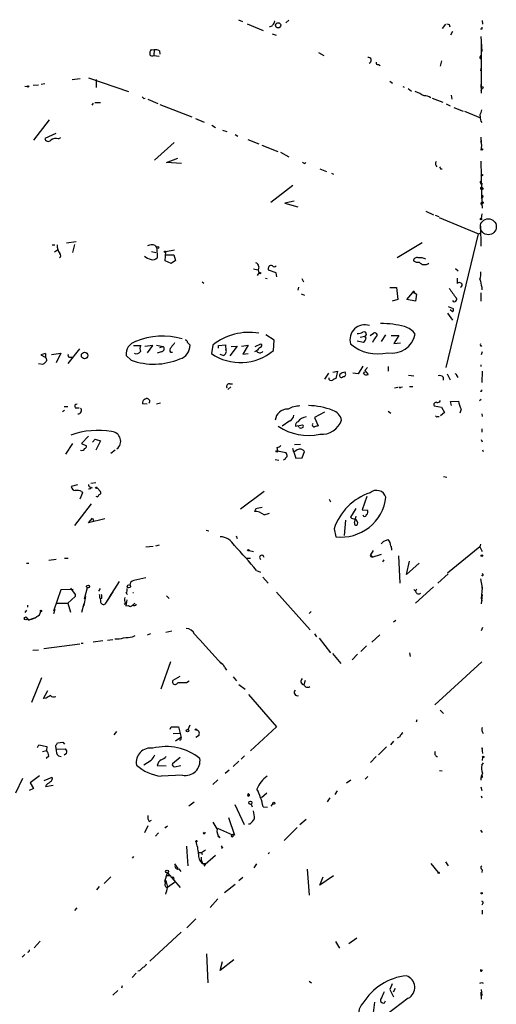
# Model space of a CAD drawing. Extents: x 0 to 64426, y 0 to 64766.
# Drawn here: x 645 to 737, y 64482 to 64670 of the extents above; entities that cross this region are included whole.
import ezdxf

# ---------------------------------------------------------------- set-up
doc = ezdxf.new("R2010")
doc.units = 0
doc.header["$MEASUREMENT"] = 0
doc.layers.add('MAIN', color=5, linetype='CONTINUOUS')

msp = doc.modelspace()

# ---------------------------------------------------------------- linework, layer by layer
at = {"layer": 'MAIN'}
for p, q in [((687.2393, 64669.7513), (688.0013, 64669.4126)), ((696.8913, 64669.6666), (696.2987, 64669.1586)), ((733.806, 64669.5819), (733.8907, 64668.9046)), ((688.9327, 64668.9893), (691.9807, 64667.7193)), ((726.7787, 64668.9046), (726.186, 64668.0579)), ((727.5407, 64668.8199), (727.6253, 64668.3966)), ((728.1333, 64667.4653), (727.7947, 64666.7879)), ((733.7213, 64667.9733), (733.4673, 64667.9733)), ((693.674, 64667.0419), (694.436, 64666.7879)), ((733.552, 64666.5339), (733.7213, 64663.6553)), ((670.56, 64664.0786), (671.1527, 64663.9939)), ((671.1527, 64663.9939), (671.068, 64662.8933)), ((672.1687, 64663.8246), (672.2533, 64663.1473)), ((702.564, 64663.4859), (703.58, 64662.8933)), ((733.6367, 64665.0946), (733.6367, 64655.6966)), ((671.068, 64662.8933), (672.084, 64662.8086)), ((726.0167, 64661.8773), (725.7627, 64660.8613)), ((733.4673, 64662.7239), (733.6367, 64662.8933)), ((713.994, 64661.1999), (714.3327, 64661.0306)), ((733.552, 64660.0146), (733.6367, 64660.5226)), ((657.0133, 64658.4906), (655.4893, 64658.2366)), ((658.622, 64658.6599), (666.242, 64656.0353)), ((660.0613, 64658.3213), (660.0613, 64656.7973)), ((716.1953, 64657.9826), (716.7033, 64657.6439)), ((646.43, 64657.0513), (646.938, 64656.9666)), ((648.0387, 64657.2206), (649.0547, 64657.3053)), ((650.24, 64657.4746), (649.5627, 64657.3899)), ((718.6507, 64656.9666), (718.9047, 64656.8819)), ((719.6667, 64656.6279), (720.344, 64656.1199)), ((733.552, 64657.3899), (733.6367, 64656.2046)), ((733.7213, 64656.6279), (733.6367, 64656.2046)), ((733.6367, 64656.2046), (733.7213, 64656.6279)), ((669.2053, 64654.6806), (669.4593, 64654.7653)), ((669.9673, 64654.5959), (671.83, 64653.7493)), ((724.2387, 64654.7653), (726.2707, 64654.0033)), ((727.8793, 64655.3579), (728.0487, 64654.5959)), ((659.4687, 64653.8339), (659.2147, 64653.4106)), ((659.8073, 64653.9186), (660.908, 64653.9186)), ((672.2533, 64653.5799), (678.3493, 64651.2093)), ((726.948, 64653.6646), (727.71, 64653.3259)), ((728.3873, 64652.9873), (730.1653, 64652.3099)), ((730.4193, 64652.3099), (733.4673, 64651.0399)), ((651.0867, 64650.6166), (648.1233, 64646.7219)), ((679.0267, 64650.8706), (680.72, 64650.1933)), ((733.552, 64650.3626), (733.7213, 64650.1086)), ((682.1593, 64649.6006), (682.8367, 64649.1773)), ((684.1913, 64648.6693), (685.038, 64648.4153)), ((652.3567, 64647.9919), (650.24, 64647.0606)), ((652.8647, 64646.9759), (653.288, 64647.2299)), ((686.6467, 64647.8226), (687.1547, 64647.4839)), ((689.0173, 64646.8913), (691.134, 64646.0446)), ((733.552, 64647.3146), (733.6367, 64646.2139)), ((674.9627, 64646.2986), (671.2373, 64642.9119)), ((691.7267, 64645.7906), (694.7747, 64644.6053)), ((673.5233, 64642.4886), (675.64, 64643.3353)), ((695.2827, 64644.4359), (696.8913, 64643.5893)), ((733.552, 64642.7426), (733.7213, 64634.3606)), ((676.402, 64642.3193), (673.5233, 64642.4886)), ((699.9393, 64642.3193), (700.1087, 64642.4886)), ((702.818, 64641.3033), (704.088, 64640.7953)), ((725.8473, 64641.3033), (726.186, 64641.3033)), ((705.0193, 64640.4566), (705.4427, 64640.2873)), ((697.6533, 64638.0859), (693.42, 64634.8686)), ((733.8907, 64638.4246), (733.7213, 64638.4246)), ((733.8907, 64637.6626), (733.7213, 64637.9166)), ((733.806, 64635.7999), (733.6367, 64635.6306)), ((697.9073, 64635.1226), (696.1293, 64634.6993)), ((696.1293, 64634.6993), (698.5847, 64634.0219)), ((733.6367, 64634.5299), (733.7213, 64634.3606)), ((733.7213, 64634.7839), (733.806, 64633.7679)), ((723.0533, 64633.1753), (724.4927, 64632.4979)), ((724.8313, 64632.4133), (725.5087, 64632.1593)), ((725.5933, 64631.9899), (733.1287, 64628.8573)), ((733.7213, 64632.6673), (733.6367, 64631.8206)), ((733.4673, 64630.2966), (733.552, 64626.4866)), ((726.948, 64603.3726), (733.1287, 64628.8573)), ((733.1287, 64628.8573), (733.6367, 64629.0266)), ((651.6793, 64626.7406), (652.1873, 64626.7406)), ((656.2513, 64627.3333), (654.3887, 64627.0793)), ((655.9127, 64626.8253), (655.574, 64625.3013)), ((671.322, 64626.6559), (671.6607, 64626.1479)), ((671.6607, 64626.1479), (671.7453, 64624.2853)), ((673.354, 64625.4706), (675.0473, 64625.8093)), ((722.376, 64627.1639), (717.55, 64624.2853)), ((652.6953, 64625.7246), (652.1027, 64625.3859)), ((670.6447, 64625.4706), (671.4913, 64625.3013)), ((673.2693, 64623.6926), (673.354, 64625.4706)), ((673.2693, 64624.8779), (674.878, 64624.8779)), ((674.878, 64624.8779), (675.2167, 64623.7773)), ((674.37, 64623.1846), (673.2693, 64623.6926)), ((675.2167, 64623.7773), (674.37, 64623.1846)), ((690.118, 64622.1686), (690.9647, 64621.9993)), ((728.726, 64622.2533), (729.234, 64621.8299)), ((690.88, 64620.8986), (691.2187, 64621.4066)), ((692.404, 64620.3906), (692.7427, 64620.3059)), ((694.436, 64621.4066), (692.9967, 64621.9146)), ((694.6053, 64620.6446), (694.436, 64621.4066)), ((699.3467, 64620.3059), (699.6853, 64619.7133)), ((729.0647, 64620.3906), (729.0647, 64619.3746)), ((680.2967, 64619.7133), (680.6353, 64619.4593)), ((698.754, 64618.6973), (698.5847, 64618.1046)), ((716.1953, 64618.6126), (717.4653, 64618.6126)), ((717.4653, 64618.6126), (717.7193, 64616.3266)), ((733.7213, 64618.6973), (733.7213, 64618.1893)), ((699.262, 64617.4273), (699.8547, 64617.1733)), ((719.4127, 64616.3266), (720.598, 64617.6813)), ((720.598, 64617.6813), (720.852, 64617.6813)), ((720.852, 64617.6813), (721.2753, 64617.3426)), ((721.2753, 64617.3426), (721.106, 64615.9879)), ((733.552, 64617.5966), (733.552, 64615.9879)), ((717.7193, 64616.3266), (716.6187, 64615.9879)), ((721.106, 64615.9879), (719.4127, 64616.3266)), ((727.2867, 64614.9719), (728.3027, 64614.6333)), ((727.202, 64613.7019), (728.1333, 64612.3473)), ((728.1333, 64613.9559), (727.71, 64614.3793)), ((694.0973, 64608.5373), (692.4887, 64609.5533)), ((710.5227, 64609.1299), (711.3693, 64609.2993)), ((711.6233, 64608.9606), (711.3693, 64609.2993)), ((712.3853, 64609.4686), (713.0627, 64609.8919)), ((715.3487, 64609.5533), (714.502, 64608.2833)), ((716.4493, 64609.4686), (717.8887, 64609.4686)), ((717.8887, 64609.4686), (716.9573, 64607.9446)), ((667.1733, 64607.5213), (668.6127, 64607.5213)), ((670.8987, 64607.5213), (669.3747, 64607.3519)), ((669.8827, 64606.1666), (670.8987, 64607.5213)), ((671.576, 64607.6059), (672.846, 64607.3519)), ((672.2533, 64607.1826), (672.846, 64607.3519)), ((677.5027, 64608.1139), (678.0107, 64607.6059)), ((682.3287, 64607.6059), (682.0747, 64605.9973)), ((683.4293, 64607.5213), (684.784, 64607.6906)), ((683.4293, 64607.0133), (683.4293, 64607.5213)), ((686.9853, 64607.4366), (685.6307, 64605.5739)), ((685.8847, 64607.3519), (686.9853, 64607.4366)), ((687.832, 64607.4366), (689.102, 64607.6059)), ((689.102, 64607.6059), (688.086, 64605.9126)), ((690.4567, 64607.3519), (691.5573, 64607.8599)), ((693.928, 64606.5899), (694.0973, 64608.5373)), ((709.93, 64608.4526), (711.1153, 64608.1986)), ((712.978, 64608.4526), (712.8933, 64608.1139)), ((716.9573, 64607.9446), (718.2273, 64608.0293)), ((733.552, 64607.4366), (733.7213, 64607.5213)), ((650.4093, 64605.9973), (649.478, 64605.7433)), ((649.478, 64605.7433), (650.3247, 64605.3199)), ((651.51, 64605.8279), (653.288, 64606.0819)), ((653.288, 64606.0819), (652.4413, 64604.2193)), ((654.7273, 64604.1346), (656.9287, 64606.9286)), ((654.9813, 64605.3199), (655.4893, 64605.3199)), ((666.75, 64604.7273), (665.8187, 64605.6586)), ((672.5073, 64606.3359), (671.7453, 64606.0819)), ((674.2853, 64606.2513), (674.624, 64606.2513)), ((684.3607, 64605.6586), (683.768, 64605.8279)), ((688.086, 64605.9126), (689.102, 64605.9973)), ((690.7107, 64606.5053), (690.2873, 64606.3359)), ((733.806, 64606.3359), (733.6367, 64605.7433)), ((649.0547, 64604.1346), (649.9013, 64603.9653)), ((711.0307, 64603.6266), (710.0993, 64602.1026)), ((711.8773, 64603.3726), (711.3693, 64602.7799)), ((715.8567, 64603.5419), (715.8567, 64602.6106)), ((733.552, 64603.8806), (733.552, 64603.5419)), ((704.4267, 64602.2719), (703.6647, 64601.0866)), ((705.2733, 64602.4413), (706.2047, 64602.6106)), ((706.2047, 64602.6106), (705.866, 64601.2559)), ((710.0993, 64602.1026), (709.0833, 64602.2719)), ((711.1153, 64602.1873), (711.3693, 64602.5259)), ((711.3693, 64602.7799), (712.0467, 64602.0179)), ((719.7513, 64601.8486), (720.7673, 64601.7639)), ((726.3553, 64601.5099), (726.3553, 64600.9173)), ((727.1173, 64602.1026), (727.71, 64601.0019)), ((728.98, 64601.7639), (729.1493, 64601.4253)), ((733.806, 64602.6106), (733.7213, 64600.4939)), ((685.8, 64599.6473), (685.2073, 64599.1393)), ((685.6307, 64600.2399), (686.1387, 64600.2399)), ((717.042, 64599.4779), (717.7193, 64599.5626)), ((718.2273, 64599.5626), (718.566, 64599.6473)), ((719.9207, 64599.7319), (720.598, 64599.7319)), ((653.9653, 64595.9219), (654.6427, 64595.9219)), ((669.798, 64596.3453), (668.9513, 64596.4299)), ((669.3747, 64597.2766), (669.6287, 64597.4459)), ((671.576, 64596.4299), (672.338, 64596.5993)), ((724.662, 64596.0066), (726.0167, 64595.7526)), ((726.0167, 64595.7526), (726.6093, 64594.7366)), ((727.7947, 64596.8533), (729.3187, 64596.9379)), ((727.964, 64596.0913), (727.7947, 64596.8533)), ((733.298, 64597.0226), (733.6367, 64597.2766)), ((654.05, 64595.1599), (653.6267, 64594.9059)), ((656.082, 64595.6679), (656.844, 64595.6679)), ((703.6647, 64594.8213), (701.802, 64593.8053)), ((715.8567, 64594.9906), (716.3647, 64594.6519)), ((725.2547, 64593.9746), (725.5933, 64593.9746)), ((726.6093, 64594.7366), (725.8473, 64594.1439)), ((729.8267, 64595.4139), (729.5727, 64594.6519)), ((733.7213, 64594.4826), (733.806, 64593.9746)), ((697.0607, 64593.1279), (695.6213, 64592.1119)), ((698.1613, 64592.1119), (699.516, 64592.3659)), ((698.8387, 64591.8579), (698.754, 64592.1119)), ((701.802, 64593.8053), (702.4793, 64592.1966)), ((658.622, 64590.2493), (657.2673, 64588.8099)), ((733.7213, 64591.6039), (733.7213, 64591.0113)), ((655.574, 64588.8099), (654.2193, 64586.7779)), ((657.2673, 64588.8099), (658.1987, 64588.3866)), ((659.384, 64589.0639), (659.892, 64589.6566)), ((659.892, 64589.6566), (660.908, 64589.3179)), ((660.908, 64589.3179), (659.9767, 64587.5399)), ((697.992, 64588.6406), (699.0927, 64588.7253)), ((733.6367, 64589.5719), (733.806, 64589.1486)), ((663.702, 64587.5399), (662.8553, 64586.9473)), ((694.6053, 64588.0479), (694.69, 64587.4553)), ((694.69, 64587.4553), (696.2987, 64587.1166)), ((697.8227, 64587.2013), (697.6533, 64587.8786)), ((698.5, 64587.6246), (697.8227, 64587.2013)), ((697.8227, 64587.2013), (698.246, 64586.0159)), ((699.4313, 64586.1006), (699.8547, 64587.2859)), ((733.8907, 64587.6246), (733.9753, 64587.2859)), ((694.2667, 64585.7619), (694.944, 64585.6773)), ((696.1293, 64585.7619), (695.7907, 64585.6773)), ((698.246, 64586.0159), (699.4313, 64586.1006)), ((656.5053, 64580.9359), (655.32, 64580.5973)), ((659.0453, 64581.2746), (659.9767, 64581.3593)), ((726.44, 64582.5446), (727.0327, 64582.3753)), ((657.4367, 64579.4119), (656.9287, 64578.2266)), ((657.2673, 64579.6659), (657.4367, 64579.4119)), ((658.876, 64580.1739), (658.622, 64580.0893)), ((658.9607, 64580.5126), (659.2993, 64580.3433)), ((660.2307, 64580.3433), (660.908, 64579.6659)), ((692.15, 64579.6659), (687.6627, 64576.2793)), ((659.13, 64577.2953), (655.9127, 64573.1466)), ((660.2307, 64578.6499), (660.0613, 64578.7346)), ((704.596, 64578.2266), (704.85, 64577.7186)), ((711.7927, 64578.7346), (710.8613, 64576.1946)), ((690.5413, 64576.3639), (690.2873, 64575.8559)), ((692.15, 64575.1786), (693.166, 64575.5173)), ((709.676, 64576.4486), (708.66, 64574.7553)), ((710.8613, 64576.1946), (711.8773, 64576.1099)), ((658.622, 64573.6546), (659.384, 64574.5859)), ((661.7547, 64574.4166), (658.622, 64573.6546)), ((659.384, 64574.5859), (659.638, 64573.9086)), ((707.7287, 64574.1626), (707.4747, 64571.2839)), ((709.422, 64573.6546), (709.7607, 64574.9246)), ((681.0587, 64572.2999), (681.5667, 64572.1306)), ((705.5273, 64572.5539), (705.866, 64571.0299)), ((672.084, 64569.4213), (671.4067, 64569.2519)), ((686.816, 64571.1993), (686.9853, 64570.6913)), ((715.01, 64570.1833), (715.8567, 64570.5219)), ((733.4673, 64569.5906), (733.3827, 64569.0826)), ((669.544, 64569.0826), (670.9833, 64569.2519)), ((689.2713, 64568.4053), (690.118, 64568.2359)), ((712.978, 64568.4053), (712.47, 64567.5586)), ((712.47, 64567.5586), (712.8087, 64567.1353)), ((712.8087, 64567.1353), (714.5867, 64567.7279)), ((733.3827, 64569.0826), (727.202, 64564.0873)), ((733.3827, 64569.0826), (733.806, 64568.2359)), ((646.7687, 64565.9499), (647.192, 64565.9499)), ((652.4413, 64566.7119), (651.002, 64566.4579)), ((654.05, 64566.9659), (654.7273, 64566.9659)), ((688.848, 64566.9659), (689.5253, 64566.9659)), ((712.6393, 64567.2199), (712.8087, 64567.1353)), ((715.01, 64566.6273), (714.756, 64566.2039)), ((717.804, 64567.3893), (718.058, 64562.1399)), ((719.328, 64563.8333), (719.9207, 64566.3733)), ((721.7833, 64565.9499), (719.328, 64563.8333)), ((690.7107, 64564.5953), (691.4727, 64564.2566)), ((727.2867, 64563.9179), (725.3393, 64562.1399)), ((662.6013, 64559.5153), (664.5487, 64562.4786)), ((691.896, 64563.3253), (692.912, 64562.1399)), ((733.4673, 64562.9866), (733.806, 64561.2933)), ((733.7213, 64563.6639), (733.7213, 64563.5793)), ((653.288, 64560.8699), (651.9333, 64556.8059)), ((655.6587, 64560.9546), (653.288, 64560.8699)), ((655.1507, 64561.2086), (656.082, 64560.0233)), ((656.082, 64560.0233), (656.082, 64559.5999)), ((656.082, 64560.0233), (656.082, 64559.5999)), ((658.368, 64561.2933), (657.7753, 64559.0919)), ((660.8233, 64561.1239), (660.4847, 64560.6159)), ((663.2787, 64560.5313), (661.7547, 64558.1606)), ((665.8187, 64560.2773), (666.0727, 64560.0233)), ((667.0887, 64560.3619), (667.1733, 64560.3619)), ((694.5207, 64560.4466), (700.9553, 64553.2499)), ((720.7673, 64560.9546), (721.106, 64560.6159)), ((724.4927, 64561.4626), (721.106, 64558.3299)), ((721.2753, 64561.0393), (721.106, 64560.6159)), ((733.806, 64561.2933), (733.6367, 64559.2613)), ((733.806, 64560.0233), (733.6367, 64558.2453)), ((733.7213, 64561.5473), (733.806, 64561.2933)), ((733.7213, 64561.2086), (733.806, 64561.2933)), ((652.6107, 64558.3299), (654.6427, 64558.3299)), ((656.082, 64559.5999), (654.6427, 64558.3299)), ((654.6427, 64558.3299), (655.1507, 64556.6366)), ((657.6907, 64558.2453), (657.2673, 64556.5519)), ((658.0293, 64559.5999), (657.6907, 64557.9913)), ((661.162, 64559.2613), (660.8233, 64559.1766)), ((662.6013, 64559.5153), (661.7547, 64558.1606)), ((665.3953, 64558.1606), (665.6493, 64558.3299)), ((665.6493, 64558.3299), (665.734, 64557.8219)), ((665.9033, 64559.0073), (665.734, 64557.8219)), ((667.4273, 64558.3299), (667.0887, 64557.9913)), ((673.5233, 64559.7693), (674.0313, 64559.2613)), ((733.6367, 64559.2613), (733.806, 64558.8379)), ((733.6367, 64559.2613), (733.806, 64558.8379)), ((646.7687, 64556.9753), (646.43, 64556.5519)), ((646.938, 64557.9913), (646.938, 64557.5679)), ((652.1873, 64557.1446), (651.9333, 64556.2979)), ((657.6907, 64557.9913), (657.5213, 64557.7373)), ((665.734, 64557.8219), (666.242, 64557.9066)), ((701.1247, 64556.7213), (700.786, 64556.3826)), ((647.192, 64555.1126), (647.7, 64555.3666)), ((647.7, 64555.3666), (648.2927, 64555.5359)), ((717.296, 64555.0279), (716.8727, 64554.6893)), ((673.354, 64552.8266), (674.5393, 64553.0806)), ((733.8907, 64553.6733), (733.6367, 64553.0806)), ((657.1827, 64550.7099), (657.606, 64550.7099)), ((661.3313, 64551.1333), (659.4687, 64550.8793)), ((662.2627, 64551.3026), (663.2787, 64551.3873)), ((667.004, 64551.8953), (667.512, 64552.1493)), ((670.4753, 64552.4879), (669.798, 64552.2339)), ((678.8573, 64552.4033), (680.6353, 64550.5406)), ((680.3813, 64550.7946), (684.022, 64546.7306)), ((701.802, 64552.4879), (702.1407, 64551.8953)), ((702.6487, 64551.6413), (704.85, 64548.8473)), ((714.248, 64552.3186), (712.724, 64550.8793)), ((647.954, 64549.3553), (649.0547, 64549.4399)), ((656.9287, 64550.5406), (650.0707, 64549.6093)), ((705.1887, 64548.7626), (706.7973, 64546.8153)), ((711.708, 64550.2019), (710.6073, 64549.1013)), ((719.9207, 64548.8473), (720.09, 64548.1699)), ((674.2853, 64547.1539), (672.4227, 64541.9046)), ((710.0147, 64548.5933), (708.9987, 64547.4926)), ((733.7213, 64547.1539), (724.7467, 64538.9413)), ((684.6147, 64546.1379), (684.9533, 64545.5453)), ((649.6473, 64544.1059), (647.7, 64539.3646)), ((676.0633, 64544.3599), (674.7087, 64543.5979)), ((677.3333, 64543.1746), (677.8413, 64543.5133)), ((686.2233, 64544.2753), (686.9007, 64543.5133)), ((700.024, 64543.5979), (699.77, 64542.7513)), ((649.986, 64540.1266), (650.8327, 64541.6506)), ((687.324, 64542.8359), (688.5093, 64541.9046)), ((650.494, 64540.2113), (649.986, 64540.1266)), ((689.1867, 64540.8886), (694.5207, 64534.7079)), ((725.7627, 64537.9253), (726.44, 64537.2479)), ((721.36, 64536.0626), (721.1907, 64535.6393)), ((663.956, 64533.8613), (663.448, 64533.1839)), ((674.2007, 64534.2846), (674.37, 64534.7079)), ((674.37, 64534.7079), (675.8093, 64534.7079)), ((675.8093, 64534.7079), (676.3173, 64532.6759)), ((677.672, 64534.1999), (678.0107, 64535.1313)), ((694.5207, 64534.7079), (689.5253, 64530.1359)), ((733.806, 64533.8613), (733.9753, 64533.4379)), ((652.6953, 64531.6599), (653.7113, 64531.8293)), ((653.7113, 64531.8293), (654.05, 64531.4059)), ((674.7933, 64533.4379), (675.9787, 64533.5226)), ((676.2327, 64532.6759), (675.2167, 64531.9986)), ((676.3173, 64532.6759), (676.2327, 64532.6759)), ((679.6193, 64533.0146), (679.1113, 64532.6759)), ((716.8727, 64531.9986), (716.28, 64531.3213)), ((718.058, 64532.8453), (717.55, 64532.5913)), ((648.8853, 64530.8133), (649.1393, 64531.3213)), ((649.1393, 64531.3213), (650.6633, 64530.9826)), ((649.8167, 64530.0513), (650.5787, 64530.2206)), ((650.6633, 64530.9826), (650.5787, 64530.2206)), ((652.4413, 64530.4746), (652.3567, 64531.1519)), ((652.4413, 64530.4746), (654.2193, 64530.5593)), ((715.518, 64530.8979), (713.994, 64529.3739)), ((733.7213, 64530.6439), (733.8907, 64529.6279)), ((733.7213, 64530.6439), (733.806, 64530.4746)), ((733.806, 64530.7286), (733.806, 64530.4746)), ((651.002, 64529.1199), (650.494, 64528.6966)), ((652.8647, 64529.2046), (653.3727, 64529.0353)), ((654.3887, 64529.6279), (653.9653, 64529.2893)), ((670.56, 64528.2733), (669.2053, 64527.4266)), ((676.148, 64528.8659), (674.624, 64527.6806)), ((687.324, 64528.1886), (686.2233, 64527.1726)), ((688.4247, 64529.2046), (687.7473, 64528.5273)), ((713.5707, 64529.0353), (712.47, 64527.9346)), ((733.8907, 64528.9506), (733.806, 64528.2733)), ((671.7453, 64527.3419), (673.4387, 64527.2573)), ((675.0473, 64527.0879), (676.2327, 64527.3419)), ((684.6993, 64525.9026), (685.4613, 64526.4953)), ((725.678, 64526.4106), (726.186, 64526.3259)), ((733.7213, 64527.4266), (734.06, 64527.8499)), ((646.0067, 64524.8866), (644.652, 64522.0926)), ((649.224, 64525.3946), (647.446, 64524.0399)), ((650.1553, 64524.4633), (651.6793, 64525.1406)), ((651.3407, 64524.2939), (651.002, 64523.9553)), ((676.5713, 64525.4793), (672.5073, 64525.3099)), ((683.3447, 64524.6326), (682.3287, 64523.7013)), ((707.898, 64524.0399), (708.7447, 64524.6326)), ((711.962, 64525.2253), (711.454, 64524.7173)), ((648.1233, 64522.9393), (647.2767, 64522.6006)), ((647.446, 64524.0399), (648.1233, 64522.9393)), ((650.4093, 64523.3626), (651.8487, 64523.6166)), ((706.12, 64522.5159), (705.6967, 64521.8386)), ((733.552, 64523.2779), (733.7213, 64522.6006)), ((689.0173, 64521.7539), (689.2713, 64521.5846)), ((689.2713, 64521.8386), (689.2713, 64521.5846)), ((692.658, 64522.0926), (691.642, 64521.1613)), ((704.6807, 64521.1613), (704.1727, 64520.3993)), ((733.6367, 64521.5846), (733.7213, 64521.1613)), ((678.7727, 64520.3146), (677.7567, 64519.5526)), ((686.562, 64519.8913), (688.34, 64516.0813)), ((689.6947, 64519.9759), (689.864, 64519.4679)), ((691.9807, 64519.4679), (692.8273, 64519.3833)), ((693.8433, 64520.0606), (693.42, 64519.5526)), ((670.2213, 64516.6739), (670.6447, 64516.9279)), ((685.3767, 64517.4359), (686.4773, 64514.0493)), ((700.1933, 64517.0126), (699.008, 64515.9966)), ((669.9673, 64515.8273), (669.29, 64514.4726)), ((673.4387, 64515.6579), (673.6927, 64515.8273)), ((683.26, 64515.4039), (686.1387, 64514.1339)), ((689.4407, 64516.1659), (689.1867, 64516.1659)), ((698.5, 64515.4886), (695.96, 64513.0333)), ((733.4673, 64514.9806), (733.806, 64514.5573)), ((671.9993, 64514.4726), (671.4067, 64513.8799)), ((683.6833, 64513.5413), (683.3447, 64513.8799)), ((677.3333, 64511.9326), (677.418, 64510.8319)), ((680.212, 64510.7473), (680.974, 64511.2553)), ((684.276, 64511.6786), (684.022, 64511.5093)), ((667.1733, 64509.9853), (666.9193, 64509.6466)), ((677.418, 64510.8319), (677.5873, 64508.2073)), ((679.6193, 64510.7473), (680.212, 64510.7473)), ((680.1273, 64509.8159), (680.1273, 64509.0539)), ((680.212, 64510.7473), (680.2967, 64510.3239)), ((682.8367, 64510.1546), (680.8893, 64508.4613)), ((693.166, 64510.7473), (692.912, 64510.4933)), ((675.0473, 64508.5459), (675.64, 64507.6993)), ((675.894, 64507.6146), (676.2327, 64507.1066)), ((680.1273, 64509.0539), (680.3813, 64508.6306)), ((680.2967, 64508.8846), (680.3813, 64508.6306)), ((680.2967, 64508.6306), (680.8893, 64508.4613)), ((680.8893, 64508.4613), (680.6353, 64508.1226)), ((680.8893, 64508.6306), (680.8893, 64508.4613)), ((690.7107, 64508.5459), (690.2027, 64507.7839)), ((700.3627, 64507.5299), (700.786, 64502.6193)), ((723.9847, 64508.6306), (725.424, 64506.9373)), ((726.7787, 64508.9693), (727.2867, 64508.2073)), ((733.806, 64507.4453), (733.7213, 64506.9373)), ((662.8553, 64506.0906), (661.5853, 64504.8206)), ((673.1847, 64505.2439), (673.6927, 64506.8526)), ((673.5233, 64506.3446), (674.2007, 64506.3446)), ((673.6927, 64506.8526), (676.148, 64504.0586)), ((687.324, 64505.4133), (688.086, 64506.0059)), ((705.4427, 64506.2599), (702.818, 64504.4819)), ((702.818, 64504.4819), (703.4107, 64506.0906)), ((660.654, 64504.2279), (660.146, 64503.6353)), ((673.354, 64505.4133), (673.1847, 64505.2439)), ((673.1847, 64505.0746), (673.354, 64504.9053)), ((673.354, 64505.4133), (673.6927, 64504.1433)), ((673.6927, 64504.1433), (675.0473, 64505.0746)), ((686.6467, 64504.6513), (684.6147, 64503.0426)), ((683.3447, 64501.8573), (681.8207, 64500.2486)), ((655.9973, 64499.6559), (656.4207, 64500.1639)), ((733.8907, 64500.9259), (733.7213, 64500.6719)), ((679.1113, 64498.0473), (677.418, 64496.3539)), ((733.806, 64499.7406), (733.806, 64498.9786)), ((676.3173, 64495.5073), (670.306, 64490.0039)), ((709.8453, 64494.4066), (708.3213, 64493.3059)), ((648.208, 64492.5439), (649.3933, 64493.8139)), ((705.7813, 64493.7293), (706.5433, 64492.4593)), ((646.43, 64491.2739), (645.922, 64490.7659)), ((647.0227, 64491.7819), (647.1073, 64491.6126)), ((681.1433, 64491.3586), (681.3973, 64485.8553)), ((686.3927, 64490.2579), (683.768, 64488.2259)), ((683.768, 64488.2259), (684.1913, 64489.9193)), ((667.6813, 64487.7179), (666.9193, 64486.8713)), ((668.3587, 64488.1413), (668.02, 64488.0566)), ((665.0567, 64485.2626), (664.8873, 64484.8393)), ((700.786, 64486.1939), (701.2093, 64485.8553)), ((716.6187, 64485.6859), (716.1953, 64484.5853)), ((733.7213, 64485.9399), (733.9753, 64485.7706)), ((664.21, 64484.4159), (663.2787, 64483.4846)), ((716.1953, 64484.5853), (716.8727, 64483.1459)), ((717.2113, 64484.7546), (716.788, 64484.0773)), ((733.552, 64484.0773), (733.6367, 64482.7226)), ((733.6367, 64484.5853), (733.7213, 64483.3999)), ((713.232, 64482.1299), (712.978, 64480.0979)), ((719.6667, 64482.8919), (714.3327, 64478.8279)), ((715.1793, 64482.0453), (715.3487, 64482.3839))]:
    msp.add_line(p, q, dxfattribs=at)
for centre, radius in [((694.832, 64668.6785), 0.5009), ((647.0649, 64657.009), 0.1338), ((733.8059, 64656.7973), 0.1893), ((733.7636, 64644.9863), 0.1338), ((733.7636, 64640.0757), 0.1338), ((733.8271, 64637.4722), 0.1496), ((733.8695, 64634.8052), 0.1496), ((733.5943, 64631.6937), 0.1338), ((734.9913, 64630.212), 1.5263), ((671.8299, 64626.2326), 0.1893), ((673.227, 64625.4283), 0.1338), ((691.3456, 64621.3643), 0.1338), ((657.866, 64605.6429), 0.6173), ((694.5841, 64587.3495), 0.1496), ((660.1036, 64580.3856), 0.1338), ((689.1443, 64568.4476), 0.1338), ((733.7424, 64567.4105), 0.1496), ((658.5138, 64561.5301), 0.278), ((666.3266, 64561.5473), 0.3052), ((649.5203, 64556.8483), 0.1338), ((646.6165, 64555.4278), 0.278), ((677.5238, 64534.0095), 0.2413), ((679.1113, 64534.2), 0.1197), ((734.0176, 64528.993), 0.1338), ((689.5253, 64520.23), 0.3052), ((694.0232, 64520.1242), 0.1907), ((679.2383, 64512.9063), 0.1338), ((673.6079, 64507.1066), 0.2677), ((725.5086, 64506.8527), 0.1197), ((733.7213, 64502.958), 0.1197)]:
    msp.add_circle(centre, radius, dxfattribs=at)
for centre, radius, start, end in [((693.2086, 64669.5395), 0.9743, 304.373448, 357.517599), ((694.1397, 64669.9233), 0.4281, 264.316041, 275.670641), ((693.3354, 64668.9046), 0.4559, 248.189256, 338.200924), ((769.6367, 64795.9044), 133.8751, 251.443666, 251.672849), ((818.3712, 64668.1426), 84.6501, 179.885408, 180.114592), ((671.6179, 64663.2744), 1.3289, 142.758438, 189.170998), ((671.4068, 64662.3854), 1.6284, 62.103644, 98.977017), ((670.7975, 64663.4754), 0.6419, 220.026158, 294.924142), ((712.0584, 64661.9972), 0.5657, 286.176342, 99.812007), ((713.8952, 64661.5244), 0.3392, 163.050006, 286.933836), ((733.6154, 64662.5334), 0.2413, 127.862488, 254.765709), ((710.836, 64633.548), 24.6864, 61.237261, 65.632533), ((753.6984, 64739.4874), 119.7133, 224.876948, 225.106165), ((722.89, 64653.2956), 1.9011, 54.842803, 95.290748), ((731.9009, 64652.6062), 1.8209, 324.465614, 358.668878), ((747.9129, 64653.0186), 14.6044, 185.779611, 190.478261), ((650.92, 64647.1968), 0.6935, 191.326135, 316.776406), ((652.3233, 64645.8384), 1.2598, 64.547605, 135.466332), ((730.5943, 64645.6054), 3.1325, 346.221051, 19.233162), ((699.9816, 64642.8695), 0.5518, 212.463229, 265.603684), ((725.8066, 64642.2701), 0.8944, 154.303087, 224.619483), ((810.4026, 64683.7926), 94.6305, 206.45046, 206.67967), ((733.7213, 64638.6786), 0.3053, 123.684862, 303.700477), ((733.6931, 64637.5497), 0.2276, 29.741759, 277.11877), ((733.7636, 64636.0116), 0.2159, 281.325546, 101.299523), ((733.679, 64634.6569), 0.1339, 71.578587, 251.578587), ((655.4444, 64626.7509), 2.8337, 180.208259, 214.843108), ((670.7163, 64624.6756), 2.0709, 72.99308, 113.73663), ((652.8411, 64624.7321), 0.4867, 293.351635, 55.225929), ((671.9179, 64628.0222), 4.2959, 232.285276, 251.573065), ((670.8986, 64625.0049), 1.1112, 252.258079, 319.639196), ((721.3458, 64623.6786), 0.6632, 66.151522, 178.790497), ((721.9102, 64621.759), 2.5436, 63.294926, 96.687202), ((690.3933, 64622.6273), 0.7415, 357.263766, 78.48701), ((692.5019, 64622.094), 1.4557, 159.999071, 208.177599), ((693.5104, 64622.2186), 0.5969, 65.414618, 210.616414), ((694.0974, 64622.994), 0.4109, 214.490571, 325.501532), ((721.5775, 64625.0583), 1.6327, 236.767378, 277.241232), ((722.8071, 64624.3709), 1.3847, 222.321842, 307.290312), ((731.0967, 64621.1949), 2.4847, 336.931002, 8.820497), ((1114.5517, 64704.1092), 390.2909, 192.411823, 192.641006), ((1172.6753, 64935.0539), 546.2482, 215.423077, 215.65226), ((729.5001, 64618.9273), 0.6242, 58.453829, 134.227622), ((729.5662, 64619.1174), 0.4298, 282.235327, 52.695547), ((720.725, 64617.7358), 0.1382, 336.774191, 203.225809), ((728.5284, 64616.3361), 0.4337, 204.348828, 49.385808), ((727.7096, 64614.4217), 0.6297, 312.290215, 19.634851), ((711.38, 64608.6521), 2.833, 71.034852, 196.238201), ((714.0114, 64590.6936), 21.0649, 76.331007, 88.895899), ((717.8462, 64607.3941), 3.9374, 36.254933, 73.122906), ((672.7565, 64596.0286), 13.2967, 73.707753, 112.833362), ((689.2825, 64598.9224), 11.1247, 80.419562, 128.68796), ((709.7829, 64612.9568), 3.1529, 272.674103, 293.313364), ((711.284, 64609.7176), 0.427, 281.525765, 126.389469), ((710.7853, 64608.969), 0.8381, 293.187819, 359.425694), ((711.7495, 64610.0196), 1.9912, 308.095812, 336.153792), ((713.3167, 64609.5532), 0.4234, 306.875312, 126.867191), ((716.5938, 64610.606), 4.5148, 259.512405, 348.716201), ((668.1936, 64605.9644), 2.3945, 104.434943, 187.337222), ((669.6708, 64606.8863), 1.234, 149.03067, 202.171283), ((672.4953, 64606.9044), 0.5685, 271.20923, 51.914657), ((674.7417, 64606.6793), 0.6257, 126.446822, 223.16074), ((886.3804, 64438.2835), 271.0633, 141.228066, 141.457252), ((675.2443, 64607.6237), 2.7665, 287.220588, 359.631344), ((677.1781, 64608.2127), 0.3393, 343.071082, 106.928918), ((687.1522, 64607.4365), 2.3818, 173.875783, 196.518371), ((860.3742, 64437.5191), 239.462, 134.885408, 135.114592), ((691.3599, 64607.5494), 0.3679, 274.380787, 57.553889), ((713.8545, 64613.895), 7.9627, 229.280934, 283.934326), ((733.9332, 64607.733), 0.4829, 164.763614, 217.866658), ((651.8063, 64605.6163), 1.448, 164.744881, 217.874984), ((655.0519, 64605.7009), 0.3875, 146.88812, 259.502061), ((667.766, 64606.844), 0.8717, 240.950503, 330.941566), ((687.6085, 64614.1522), 9.8552, 235.839739, 309.884103), ((684.1559, 64606.4207), 0.7891, 285.041793, 25.40903), ((691.3457, 64606.8016), 0.6694, 198.437656, 325.303222), ((648.5917, 64606.0369), 2.4508, 302.29978, 327.700221), ((671.0786, 64616.8845), 12.9048, 250.401607, 292.722461), ((706.9244, 64601.8063), 0.3642, 144.476953, 324.455006), ((707.6388, 64601.023), 1.4183, 89.789934, 135.454197), ((707.2631, 64602.1449), 0.5519, 265.594129, 327.528012), ((706.7965, 64602.0178), 0.9474, 349.712463, 26.551528), ((711.6924, 64602.7153), 0.7822, 222.456001, 296.931928), ((725.6358, 64600.7062), 1.0787, 48.163997, 101.323474), ((728.6836, 64601.8062), 0.2994, 351.878017, 98.121983), ((685.5248, 64599.7107), 0.5396, 78.683821, 205.558299), ((704.9346, 64601.2644), 0.4302, 169.79524, 306.206578), ((790.1673, 64431.7817), 189.2834, 116.447062, 116.676272), ((718.1003, 64599.6049), 0.1339, 161.537987, 341.578587), ((733.5943, 64598.9699), 0.1527, 213.66924, 33.700477), ((656.3724, 64595.9461), 0.4021, 83.101204, 223.770838), ((669.5863, 64596.6416), 0.6694, 108.429535, 198.437656), ((669.5699, 64596.4904), 0.9573, 47.120783, 86.478547), ((669.784, 64596.9026), 0.5243, 312.271484, 33.48701), ((699.1577, 64590.7245), 5.2842, 91.623385, 117.447611), ((699.9051, 64580.4273), 15.6802, 69.979494, 87.398898), ((725.0355, 64596.2556), 0.4489, 72.566031, 213.690068), ((725.2546, 64597.3612), 0.6826, 262.88019, 330.261365), ((732.4684, 64597.1411), 3.1562, 183.691269, 213.177518), ((656.6082, 64595.1418), 0.6594, 268.41851, 42.03113), ((696.6535, 64593.0109), 2.4039, 88.367167, 173.157605), ((696.4742, 64594.348), 1.3538, 295.673515, 354.940065), ((700.3763, 64591.7189), 2.1787, 94.81824, 145.318651), ((704.2924, 64592.567), 2.7722, 15.273971, 69.278255), ((725.1277, 64594.1439), 0.2117, 180, 306.875312), ((700.7015, 64601.0783), 10.7018, 236.913108, 281.406635), ((698.7963, 64592.3236), 0.6693, 108.429535, 198.437656), ((699.4101, 64592.1119), 0.2752, 292.632677, 67.367323), ((701.7067, 64592.3659), 0.3518, 133.779165, 285.719418), ((744.47, 64422.7694), 174.5531, 103.919662, 104.148821), ((703.189, 64594.5508), 3.9802, 264.651655, 341.643348), ((660.3772, 64576.4135), 14.9192, 79.778383, 110.160449), ((662.9093, 64589.2531), 1.8464, 307.788438, 86.416697), ((699.1774, 64592.4934), 0.7201, 241.943894, 298.049084), ((657.7499, 64588.3189), 0.4539, 284.039305, 8.578205), ((694.2001, 64589.6745), 1.6763, 283.988163, 314.129898), ((657.3443, 64588.0123), 0.5327, 242.463356, 345.465545), ((697.23, 64585.4232), 1.1516, 126.024081, 162.896174), ((695.0281, 64586.2697), 1.527, 3.187323, 33.684864), ((699.008, 64586.7778), 0.9875, 30.967737, 120.959776), ((659.0706, 64580.9528), 0.4537, 171.405541, 255.982133), ((656.209, 64580.7243), 0.898, 188.130102, 261.869898), ((656.3782, 64577.6762), 2.1793, 65.922459, 97.811463), ((658.876, 64580.3856), 0.2116, 270, 36.875312), ((659.9341, 64579.3697), 0.7785, 292.394546, 337.621867), ((660.5835, 64579.4542), 0.3874, 280.48609, 33.119959), ((715.8632, 64569.076), 10.9053, 108.597437, 161.402563), ((713.6343, 64577.9983), 1.8862, 17.493554, 131.462518), ((706.903, 64579.5545), 8.5874, 263.064165, 353.385349), ((690.3791, 64573.2083), 2.6492, 48.050887, 91.985816), ((754.6762, 64258.9912), 323.7881, 101.195334, 101.424517), ((711.365, 64575.256), 0.3431, 193.035917, 1.21923), ((711.3886, 64575.7674), 0.5968, 302.358529, 35.024268), ((709.4098, 64575.4021), 0.9902, 220.782042, 275.615598), ((709.7184, 64573.5276), 0.3224, 156.806076, 336.799076), ((709.168, 64573.6123), 0.8727, 345.962164, 67.16348), ((683.632, 64567.7981), 3.2347, 28.400811, 87.590312), ((587.756, 64696.9293), 179.6055, 314.885409, 315.114591), ((714.5079, 64569.2458), 1.8568, 0.188229, 43.413525), ((628.9546, 64513.7153), 80.0162, 39.48464, 44.037227), ((712.6393, 64567.4316), 0.2116, 143.124688, 270), ((715.4965, 64568.6592), 1.0512, 350.732119, 34.320447), ((691.7237, 64567.0566), 0.4263, 359.193638, 233.939038), ((733.8483, 64563.7627), 0.1609, 217.88123, 105.245747), ((667.3501, 64561.7988), 0.8541, 96.190544, 179.832292), ((795.3985, 63991.413), 585.4309, 102.4142109, 102.6433982), ((663.8094, 64560.1718), 3.1589, 182.694476, 203.294332), ((659.5971, 64559.4731), 1.5791, 352.29219, 20.390429), ((665.057, 64560.8699), 0.965, 322.117206, 15.260326), ((721.6986, 64560.7005), 0.5986, 188.124688, 315.013536), ((818.3712, 64561.3779), 84.6501, 179.885341, 180.114592), ((661.475, 64558.7012), 0.6087, 158.670538, 297.356507), ((666.6033, 64558.9568), 1.1416, 155.477954, 213.310032), ((667.3245, 64558.3481), 0.4796, 228.067841, 336.989624), ((648.3829, 64556.8398), 1.1015, 287.602583, 353.824094), ((666.5972, 64558.1808), 0.4487, 217.666685, 335.022443), ((646.938, 64555.0279), 0.2678, 18.441716, 108.441716), ((647.0691, 64557.71), 2.5296, 276.63309, 310.620211), ((677.2275, 64551.747), 1.757, 21.934027, 89.308662), ((664.0408, 64555.8741), 4.3382, 264.397826, 287.021067), ((661.9394, 64593.9722), 42.3806, 274.562596, 276.863407), ((683.175, 64545.5449), 1.557, 22.38634, 67.61366), ((675.1441, 64543.3197), 0.5167, 147.423347, 343.69056), ((676.4867, 64966.4741), 423.3003, 269.885395, 270.114592), ((699.8301, 64543.4095), 0.661, 127.110882, 264.782811), ((698.5282, 64541.3025), 0.6254, 136.211434, 291.165118), ((700.448, 64542.9968), 0.7211, 199.905038, 305.887753), ((777.893, 64328.8309), 246.8039, 120.84815, 121.077377), ((651.9529, 64541.2596), 0.8165, 221.430165, 299.638699), ((679.123, 64533.4555), 0.6638, 318.382946, 83.686496), ((734.3756, 64534.1837), 0.6545, 137.805219, 209.510349), ((676.0672, 64532.4874), 0.2508, 249.347745, 48.717382), ((719.8787, 64532.0406), 1.9906, 128.089814, 156.155872), ((649.6399, 64529.2278), 1.3664, 355.470721, 46.601349), ((525.526, 64616.0559), 152.6261, 326.200547, 326.42973), ((653.8807, 64530.2489), 1.457, 171.088501, 225.786958), ((653.6054, 64529.9665), 0.8534, 336.622441, 43.998245), ((670.4381, 64527.9586), 2.7245, 80.266973, 191.260029), ((673.4201, 64520.6101), 10.3458, 51.409384, 104.105821), ((725.4411, 64529.7092), 0.6992, 150.707418, 254.538614), ((733.679, 64530.7709), 0.1339, 288.421413, 341.578587), ((924.91, 64359.4487), 305.2797, 146.196642, 146.425815), ((673.1891, 64527.1565), 1.4556, 117.929398, 172.682628), ((671.5904, 64530.9117), 2.6338, 290.372473, 314.567756), ((677.092, 64528.2481), 2.8172, 259.349363, 9.160404), ((673.3253, 64533.5106), 8.2414, 227.580262, 264.303727), ((675.0661, 64527.5488), 0.4613, 163.399492, 267.664214), ((736.8543, 64527.0034), 3.1614, 172.307152, 200.377018), ((651.0868, 64524.8865), 0.6447, 293.192756, 23.212594), ((695.6017, 64521.0423), 5.1368, 123.819379, 159.34056), ((735.9569, 64524.6663), 2.4078, 149.106027, 182.818557), ((733.7213, 64525.2253), 0.1893, 243.462013, 63.421413), ((651.1716, 64523.193), 0.7809, 102.543132, 167.456868), ((677.3684, 64516.2542), 14.9615, 12.403656, 26.177824), ((689.1443, 64521.6693), 0.1526, 146.33076, 326.299523), ((689.1443, 64521.7963), 0.1339, 18.421413, 198.462013), ((686.3926, 64517.5206), 3.9094, 355.029815, 17.649362), ((671.0118, 64517.436), 1.098, 162.038641, 223.952068), ((687.3236, 64518.7908), 3.3723, 308.887739, 331.503849), ((673.3117, 64515.6156), 0.1339, 198.421413, 18.421413), ((666.7659, 64506.2526), 18.7068, 28.694938, 33.232365), ((685.0742, 64514.8814), 1.9315, 169.463258, 223.93435), ((680.72, 64514.5409), 0.1971, 149.180791, 30.819209), ((686.0843, 64513.9404), 0.2011, 173.087058, 74.297365), ((686.2092, 64513.8094), 0.3598, 41.822669, 154.43941), ((672.2897, 64510.1624), 7.3371, 2.584904, 21.604629), ((768.7566, 64596.4979), 119.7133, 224.885375, 225.114625), ((681.9603, 64510.2901), 2.3498, 175.039131, 224.929309), ((675.6612, 64508.1015), 0.5397, 168.694232, 295.553719), ((680.212, 64508.9692), 0.1198, 315.033843, 135), ((680.6353, 64635.6305), 127.0002, 269.885409, 270.114592), ((733.9955, 64507.8521), 0.4487, 127.666685, 245.022443), ((674.7087, 64505.7689), 0.2517, 312.262972, 109.666075), ((757.9143, 64462.934), 94.6305, 153.3271, 153.556364), ((673.7017, 64504.5533), 0.4948, 134.647894, 268.957742), ((668.2026, 64504.8426), 5.5458, 338.261517, 351.872966), ((733.7153, 64501.1497), 0.2843, 308.087058, 88.790557), ((647.065, 64492.0782), 0.2993, 261.875312, 8.143638), ((838.0222, 64319.1551), 239.462, 134.885408, 135.114592), ((668.7396, 64489.7923), 1.0178, 286.930557, 343.069443), ((720.5448, 64476.1044), 11.172, 96.252804, 148.386517), ((718.5849, 64484.9793), 2.3511, 297.395556, 71.575069), ((733.6423, 64488.2429), 0.1771, 120.647576, 22.468098), ((691.232, 64570.4952), 94.6305, 296.45046, 296.67967), ((714.9459, 64482.551), 0.5569, 130.163863, 294.775141), ((1011.1866, 64356.5603), 322.4168, 156.686244, 156.915411), ((712.7048, 64480.1711), 2.4506, 133.091729, 218.112447)]:
    msp.add_arc(centre, radius, start, end, dxfattribs=at)

doc.saveas('drawing.dxf')
